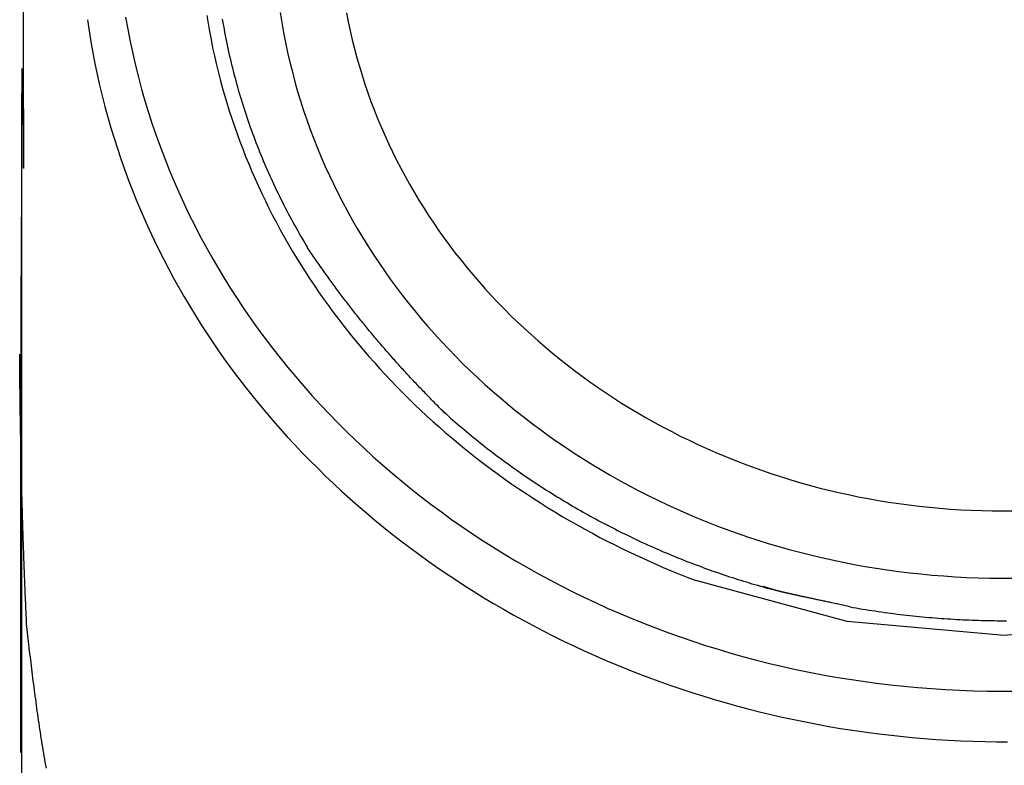
# Model space of a CAD drawing. Extents: x -0.9 to 0.9, y 0 to 11.3.
# Drawn here: x -0.7 to 0, y 7.3 to 7.8 of the extents above; entities that cross this region are included whole.
import ezdxf

# ---------------------------------------------------------------- set-up
doc = ezdxf.new("R2010")
doc.units = 0
doc.layers.get('0').update_dxf_attribs({"linetype": 'CONTINUOUS'})

msp = doc.modelspace()

# ---------------------------------------------------------------- linework, layer by layer
for points in [[(-0.65016, 9.11675), (-0.65632, 9.10226), (-0.65612, 9.02277), (-0.65402, 7.78536), (-0.65382, 7.70573)], [(-0.10466, 7.40373), (-0.20541, 7.43101)], [(0.10495, 7.40373), (0.0001, 7.39431), (-0.10466, 7.40373)]]:
    msp.add_lwpolyline(points)
for points in [[(-0.58567, 7.80653, 0), (-0.58423, 7.79845, 0), (-0.58266, 7.7904, 0), (-0.58095, 7.7824, 0), (-0.5791, 7.77444, 0), (-0.57713, 7.76652, 0), (-0.57502, 7.75865, 0), (-0.57278, 7.75082, 0), (-0.57041, 7.74304, 0), (-0.56791, 7.73531, 0), (-0.56529, 7.72763, 0), (-0.56254, 7.72, 0), (-0.55966, 7.71242, 0), (-0.55666, 7.70489, 0), (-0.55354, 7.69742, 0), (-0.55029, 7.68999, 0), (-0.54693, 7.68263, 0), (-0.54344, 7.67532, 0), (-0.53984, 7.66806, 0), (-0.53612, 7.66087, 0), (-0.53228, 7.65373, 0), (-0.52832, 7.64665, 0), (-0.52425, 7.63964, 0), (-0.52007, 7.63268, 0), (-0.51578, 7.62579, 0), (-0.51137, 7.61896, 0), (-0.50686, 7.6122, 0), (-0.50223, 7.6055, 0), (-0.4975, 7.59887, 0), (-0.49266, 7.5923, 0), (-0.48772, 7.58581, 0), (-0.48267, 7.57938, 0), (-0.47752, 7.57303, 0), (-0.47226, 7.56674, 0), (-0.46691, 7.56053, 0), (-0.46145, 7.55439, 0), (-0.4559, 7.54833, 0), (-0.45025, 7.54234, 0), (-0.4445, 7.53643, 0), (-0.43865, 7.53059, 0), (-0.43271, 7.52484, 0), (-0.42668, 7.51916, 0), (-0.42055, 7.51356, 0), (-0.41433, 7.50805, 0), (-0.40803, 7.50261, 0), (-0.40163, 7.49726, 0), (-0.39514, 7.492, 0), (-0.38857, 7.48682, 0), (-0.38191, 7.48172, 0), (-0.37517, 7.47671, 0), (-0.36834, 7.47179, 0), (-0.36143, 7.46696, 0), (-0.35444, 7.46222, 0), (-0.34737, 7.45757, 0), (-0.34022, 7.45301, 0), (-0.33299, 7.44855, 0), (-0.32568, 7.44418, 0), (-0.3183, 7.4399, 0), (-0.31084, 7.43572, 0), (-0.30331, 7.43164, 0), (-0.2957, 7.42765, 0), (-0.28802, 7.42376, 0), (-0.28028, 7.41998, 0), (-0.27246, 7.41629, 0), (-0.26457, 7.4127, 0), (-0.25662, 7.40922, 0), (-0.2486, 7.40584, 0), (-0.24052, 7.40257, 0), (-0.23237, 7.3994, 0), (-0.22416, 7.39634, 0), (-0.21588, 7.39338, 0), (-0.20755, 7.39054, 0), (-0.19915, 7.3878, 0), (-0.1907, 7.38518, 0), (-0.18219, 7.38266, 0), (-0.17362, 7.38026, 0), (-0.165, 7.37797, 0), (-0.15632, 7.3758, 0), (-0.14759, 7.37374, 0), (-0.13881, 7.3718, 0), (-0.12998, 7.36997, 0), (-0.12109, 7.36826, 0), (-0.11216, 7.36667, 0), (-0.10318, 7.36521, 0), (-0.09415, 7.36386, 0), (-0.08508, 7.36264, 0), (-0.07596, 7.36153, 0), (-0.0668, 7.36056, 0), (-0.0576, 7.35971, 0), (-0.04836, 7.35898, 0), (-0.03907, 7.35838, 0), (-0.02975, 7.35791, 0), (-0.02039, 7.35757, 0), (-0.01099, 7.35736, 0), (-0.00155, 7.35727, 0), (0.0079, 7.35732, 0)], [(-0.53163, 7.80771, 0), (-0.53074, 7.8023, 0), (-0.52978, 7.79692, 0), (-0.52876, 7.79155, 0), (-0.52767, 7.78621, 0), (-0.52651, 7.78088, 0), (-0.52529, 7.77558, 0), (-0.524, 7.7703, 0), (-0.52265, 7.76504, 0), (-0.52124, 7.7598, 0), (-0.51975, 7.75458, 0), (-0.51821, 7.74939, 0), (-0.51661, 7.74422, 0), (-0.51494, 7.73907, 0), (-0.51321, 7.73395, 0), (-0.51141, 7.72885, 0), (-0.50956, 7.72377, 0), (-0.50764, 7.71872, 0), (-0.50567, 7.7137, 0), (-0.50363, 7.7087, 0), (-0.50153, 7.70372, 0), (-0.49937, 7.69877, 0), (-0.49716, 7.69385, 0), (-0.49488, 7.68896, 0), (-0.49254, 7.68409, 0), (-0.49015, 7.67925, 0), (-0.4877, 7.67443, 0), (-0.48519, 7.66965, 0), (-0.48263, 7.66489, 0), (-0.48, 7.66016, 0), (-0.47732, 7.65546, 0), (-0.47459, 7.65079, 0), (-0.4718, 7.64616, 0), (-0.46895, 7.64155, 0), (-0.46605, 7.63697, 0), (-0.46309, 7.63242, 0), (-0.46008, 7.6279, 0), (-0.45702, 7.62342, 0), (-0.4539, 7.61896, 0), (-0.45073, 7.61454, 0), (-0.44751, 7.61015, 0), (-0.44423, 7.6058, 0), (-0.4409, 7.60147, 0), (-0.43753, 7.59719, 0), (-0.4341, 7.59293, 0), (-0.43061, 7.58871, 0), (-0.42708, 7.58452, 0), (-0.4235, 7.58037, 0), (-0.41987, 7.57626, 0), (-0.41619, 7.57218, 0), (-0.41246, 7.56813, 0), (-0.40868, 7.56412, 0), (-0.40485, 7.56015, 0), (-0.40097, 7.55622, 0), (-0.39705, 7.55232, 0), (-0.39308, 7.54846, 0), (-0.38906, 7.54464, 0), (-0.385, 7.54086, 0), (-0.38089, 7.53711, 0), (-0.37674, 7.53341, 0), (-0.37254, 7.52974, 0), (-0.36829, 7.52612, 0), (-0.364, 7.52253, 0), (-0.35967, 7.51899, 0), (-0.35529, 7.51548, 0), (-0.35087, 7.51202, 0), (-0.3464, 7.5086, 0), (-0.3419, 7.50522, 0), (-0.33735, 7.50188, 0), (-0.33276, 7.49858, 0), (-0.32812, 7.49533, 0), (-0.32345, 7.49212, 0), (-0.31873, 7.48896, 0), (-0.31398, 7.48583, 0), (-0.30918, 7.48276, 0), (-0.30435, 7.47972, 0), (-0.29947, 7.47673, 0), (-0.29456, 7.47379, 0), (-0.28961, 7.47089, 0), (-0.28462, 7.46804, 0), (-0.27959, 7.46524, 0), (-0.27452, 7.46248, 0), (-0.26942, 7.45977, 0), (-0.26428, 7.4571, 0), (-0.2591, 7.45449, 0), (-0.25389, 7.45192, 0), (-0.24864, 7.4494, 0), (-0.24335, 7.44693, 0), (-0.23804, 7.4445, 0), (-0.23268, 7.44213, 0), (-0.2273, 7.43981, 0), (-0.22188, 7.43753, 0), (-0.21642, 7.43531, 0), (-0.21093, 7.43314, 0), (-0.20541, 7.43101, 0)], [(-0.48257, 7.80963, 0), (-0.48151, 7.80295, 0), (-0.48034, 7.79629, 0), (-0.47906, 7.78967, 0), (-0.47766, 7.78308, 0), (-0.47616, 7.77653, 0), (-0.47454, 7.77002, 0), (-0.47282, 7.76354, 0), (-0.47099, 7.7571, 0), (-0.46906, 7.7507, 0), (-0.46701, 7.74433, 0), (-0.46487, 7.73801, 0), (-0.46261, 7.73173, 0), (-0.46026, 7.72549, 0), (-0.4578, 7.71929, 0), (-0.45525, 7.71314, 0), (-0.45259, 7.70703, 0), (-0.44983, 7.70097, 0), (-0.44697, 7.69495, 0), (-0.44402, 7.68898, 0), (-0.44096, 7.68305, 0), (-0.43782, 7.67718, 0), (-0.43457, 7.67135, 0), (-0.43124, 7.66557, 0), (-0.42781, 7.65985, 0), (-0.42429, 7.65417, 0), (-0.42067, 7.64855, 0), (-0.41697, 7.64298, 0), (-0.41318, 7.63746, 0), (-0.40929, 7.632, 0), (-0.40532, 7.6266, 0), (-0.40126, 7.62125, 0), (-0.39712, 7.61595, 0), (-0.39289, 7.61072, 0), (-0.38858, 7.60554, 0), (-0.38418, 7.60043, 0), (-0.3797, 7.59537, 0), (-0.37514, 7.59038, 0), (-0.3705, 7.58544, 0), (-0.36578, 7.58057, 0), (-0.36098, 7.57576, 0), (-0.3561, 7.57102, 0), (-0.35115, 7.56634, 0), (-0.34612, 7.56173, 0), (-0.34101, 7.55719, 0), (-0.33583, 7.55271, 0), (-0.33058, 7.5483, 0), (-0.32525, 7.54396, 0), (-0.31985, 7.53969, 0), (-0.31438, 7.53549, 0), (-0.30884, 7.53136, 0), (-0.30323, 7.5273, 0), (-0.29756, 7.52332, 0), (-0.29181, 7.51941, 0), (-0.286, 7.51558, 0), (-0.28013, 7.51182, 0), (-0.27419, 7.50813, 0), (-0.26818, 7.50453, 0), (-0.26212, 7.501, 0), (-0.25599, 7.49755, 0), (-0.2498, 7.49418, 0), (-0.24355, 7.49089, 0), (-0.23724, 7.48768, 0), (-0.23087, 7.48456, 0), (-0.22445, 7.48152, 0), (-0.21797, 7.47856, 0), (-0.21144, 7.47568, 0), (-0.20484, 7.47289, 0), (-0.1982, 7.47018, 0), (-0.1915, 7.46757, 0), (-0.18476, 7.46504, 0), (-0.17796, 7.46259, 0), (-0.17111, 7.46024, 0), (-0.1642, 7.45798, 0), (-0.15726, 7.45581, 0), (-0.15026, 7.45373, 0), (-0.14322, 7.45174, 0), (-0.13613, 7.44984, 0), (-0.129, 7.44804, 0), (-0.12183, 7.44634, 0), (-0.11461, 7.44473, 0), (-0.10734, 7.44321, 0), (-0.10004, 7.44179, 0), (-0.0927, 7.44047, 0), (-0.08532, 7.43925, 0), (-0.0779, 7.43813, 0), (-0.07044, 7.43711, 0), (-0.06295, 7.43619, 0), (-0.05542, 7.43538, 0), (-0.04785, 7.43466, 0), (-0.04025, 7.43405, 0), (-0.03262, 7.43354, 0), (-0.02495, 7.43314, 0), (-0.01726, 7.43285, 0), (-0.00953, 7.43266, 0), (-0.00178, 7.43258, 0), (0.00599, 7.43261, 0)], [(-0.43843, 7.80953, 0), (-0.43724, 7.80347, 0), (-0.43596, 7.79743, 0), (-0.43457, 7.79143, 0), (-0.43308, 7.78547, 0), (-0.4315, 7.77954, 0), (-0.42981, 7.77364, 0), (-0.42803, 7.76778, 0), (-0.42615, 7.76195, 0), (-0.42418, 7.75617, 0), (-0.42211, 7.75042, 0), (-0.41995, 7.74471, 0), (-0.41769, 7.73903, 0), (-0.41534, 7.7334, 0), (-0.4129, 7.72781, 0), (-0.41037, 7.72226, 0), (-0.40775, 7.71675, 0), (-0.40504, 7.71129, 0), (-0.40224, 7.70587, 0), (-0.39936, 7.70049, 0), (-0.39638, 7.69516, 0), (-0.39333, 7.68987, 0), (-0.39018, 7.68464, 0), (-0.38696, 7.67944, 0), (-0.38365, 7.6743, 0), (-0.38025, 7.66921, 0), (-0.37678, 7.66416, 0), (-0.37322, 7.65917, 0), (-0.36959, 7.65422, 0), (-0.36587, 7.64933, 0), (-0.36208, 7.64449, 0), (-0.35821, 7.63971, 0), (-0.35426, 7.63497, 0), (-0.35024, 7.6303, 0), (-0.34614, 7.62567, 0), (-0.34196, 7.62111, 0), (-0.33772, 7.6166, 0), (-0.3334, 7.61215, 0), (-0.329, 7.60775, 0), (-0.32454, 7.60342, 0), (-0.32001, 7.59915, 0), (-0.31541, 7.59493, 0), (-0.31074, 7.59078, 0), (-0.306, 7.58669, 0), (-0.30119, 7.58266, 0), (-0.29632, 7.5787, 0), (-0.29138, 7.5748, 0), (-0.28638, 7.57096, 0), (-0.28131, 7.56719, 0), (-0.27619, 7.56349, 0), (-0.271, 7.55985, 0), (-0.26575, 7.55628, 0), (-0.26043, 7.55279, 0), (-0.25506, 7.54935, 0), (-0.24963, 7.54599, 0), (-0.24414, 7.54271, 0), (-0.2386, 7.53949, 0), (-0.233, 7.53634, 0), (-0.22734, 7.53327, 0), (-0.22163, 7.53027, 0), (-0.21586, 7.52735, 0), (-0.21004, 7.5245, 0), (-0.20417, 7.52172, 0), (-0.19825, 7.51903, 0), (-0.19228, 7.51641, 0), (-0.18626, 7.51387, 0), (-0.18018, 7.5114, 0), (-0.17406, 7.50902, 0), (-0.1679, 7.50672, 0), (-0.16168, 7.5045, 0), (-0.15543, 7.50236, 0), (-0.14912, 7.5003, 0), (-0.14277, 7.49833, 0), (-0.13638, 7.49644, 0), (-0.12995, 7.49463, 0), (-0.12348, 7.49291, 0), (-0.11696, 7.49128, 0), (-0.1104, 7.48973, 0), (-0.10381, 7.48827, 0), (-0.09718, 7.4869, 0), (-0.09051, 7.48562, 0), (-0.0838, 7.48443, 0), (-0.07706, 7.48333, 0), (-0.07028, 7.48232, 0), (-0.06347, 7.4814, 0), (-0.05662, 7.48057, 0), (-0.04975, 7.47984, 0), (-0.04284, 7.4792, 0), (-0.0359, 7.47866, 0), (-0.02893, 7.47821, 0), (-0.02193, 7.47786, 0), (-0.0149, 7.47761, 0), (-0.00784, 7.47745, 0), (-0.00076, 7.4774, 0), (0.00633, 7.47744, 0)], [(-0.61119, 7.80486, 0), (-0.61009, 7.7975, 0), (-0.60889, 7.79017, 0), (-0.60758, 7.78287, 0), (-0.60617, 7.77561, 0), (-0.60465, 7.76839, 0), (-0.60303, 7.76121, 0), (-0.60131, 7.75406, 0), (-0.59949, 7.74696, 0), (-0.59757, 7.73989, 0), (-0.59554, 7.73286, 0), (-0.59342, 7.72588, 0), (-0.5912, 7.71893, 0), (-0.58889, 7.71203, 0), (-0.58647, 7.70516, 0), (-0.58396, 7.69834, 0), (-0.58136, 7.69157, 0), (-0.57866, 7.68484, 0), (-0.57587, 7.67815, 0), (-0.57299, 7.6715, 0), (-0.57001, 7.6649, 0), (-0.56694, 7.65835, 0), (-0.56378, 7.65184, 0), (-0.56054, 7.64538, 0), (-0.5572, 7.63897, 0), (-0.55377, 7.63261, 0), (-0.55026, 7.62629, 0), (-0.54666, 7.62003, 0), (-0.54297, 7.61381, 0), (-0.5392, 7.60764, 0), (-0.53535, 7.60152, 0), (-0.53141, 7.59546, 0), (-0.52739, 7.58944, 0), (-0.52329, 7.58348, 0), (-0.5191, 7.57757, 0), (-0.51483, 7.57172, 0), (-0.51049, 7.56592, 0), (-0.50606, 7.56017, 0), (-0.50156, 7.55448, 0), (-0.49698, 7.54884, 0), (-0.49232, 7.54326, 0), (-0.48759, 7.53774, 0), (-0.48278, 7.53227, 0), (-0.4779, 7.52686, 0), (-0.47294, 7.52151, 0), (-0.46791, 7.51622, 0), (-0.46281, 7.51098, 0), (-0.45763, 7.50581, 0), (-0.45239, 7.50069, 0), (-0.44708, 7.49564, 0), (-0.44169, 7.49065, 0), (-0.43624, 7.48572, 0), (-0.43072, 7.48086, 0), (-0.42513, 7.47605, 0), (-0.41948, 7.47131, 0), (-0.41376, 7.46664, 0), (-0.40798, 7.46202, 0), (-0.40213, 7.45748, 0), (-0.39622, 7.453, 0), (-0.39025, 7.44858, 0), (-0.38422, 7.44423, 0), (-0.37812, 7.43995, 0), (-0.37197, 7.43574, 0), (-0.36575, 7.4316, 0), (-0.35948, 7.42752, 0), (-0.35315, 7.42352, 0), (-0.34676, 7.41958, 0), (-0.34032, 7.41572, 0), (-0.33382, 7.41192, 0), (-0.32727, 7.4082, 0), (-0.32066, 7.40455, 0), (-0.314, 7.40097, 0), (-0.30729, 7.39747, 0), (-0.30052, 7.39404, 0), (-0.2937, 7.39068, 0), (-0.28684, 7.3874, 0), (-0.27992, 7.38419, 0), (-0.27296, 7.38106, 0), (-0.26595, 7.37801, 0), (-0.25889, 7.37503, 0), (-0.25178, 7.37213, 0), (-0.24463, 7.36931, 0), (-0.23743, 7.36657, 0), (-0.23019, 7.3639, 0), (-0.22291, 7.36132, 0), (-0.21558, 7.35881, 0), (-0.20822, 7.35639, 0), (-0.20081, 7.35405, 0), (-0.19336, 7.35179, 0), (-0.18587, 7.34961, 0), (-0.17834, 7.34752, 0), (-0.17078, 7.34551, 0), (-0.16317, 7.34358, 0), (-0.15554, 7.34174, 0), (-0.14786, 7.33998, 0), (-0.14015, 7.33831, 0), (-0.13241, 7.33672, 0), (-0.12463, 7.33522, 0), (-0.11682, 7.33381, 0), (-0.10898, 7.33248, 0), (-0.1011, 7.33125, 0), (-0.0932, 7.3301, 0), (-0.08527, 7.32904, 0), (-0.0773, 7.32808, 0), (-0.06931, 7.3272, 0), (-0.0613, 7.32641, 0), (-0.05325, 7.32572, 0), (-0.04518, 7.32511, 0), (-0.03709, 7.3246, 0), (-0.02897, 7.32419, 0), (-0.02083, 7.32386, 0), (-0.01266, 7.32363, 0), (-0.00495, 7.32351, 0), (0.00229, 7.32349, 0)], [(-0.52123, 7.80517, 0), (-0.52086, 7.803, 0), (-0.52048, 7.80082, 0), (-0.52009, 7.79865, 0), (-0.51968, 7.79648, 0), (-0.51927, 7.79432, 0), (-0.51884, 7.79216, 0), (-0.51841, 7.79, 0), (-0.51796, 7.78785, 0), (-0.5175, 7.7857, 0), (-0.51703, 7.78355, 0), (-0.51655, 7.7814, 0), (-0.51606, 7.77926, 0), (-0.51556, 7.77713, 0), (-0.51504, 7.775, 0), (-0.51452, 7.77287, 0), (-0.51398, 7.77074, 0), (-0.51344, 7.76862, 0), (-0.51288, 7.7665, 0), (-0.51232, 7.76439, 0), (-0.51174, 7.76227, 0), (-0.51115, 7.76017, 0), (-0.51055, 7.75806, 0), (-0.50994, 7.75597, 0), (-0.50932, 7.75387, 0), (-0.50869, 7.75178, 0), (-0.50805, 7.74969, 0), (-0.5074, 7.74761, 0), (-0.50674, 7.74553, 0), (-0.50607, 7.74345, 0), (-0.50538, 7.74138, 0), (-0.50469, 7.73932, 0), (-0.50399, 7.73725, 0), (-0.50328, 7.7352, 0), (-0.50255, 7.73314, 0), (-0.50182, 7.73109, 0), (-0.50107, 7.72905, 0), (-0.50032, 7.727, 0), (-0.49956, 7.72497, 0), (-0.49878, 7.72293, 0), (-0.498, 7.72091, 0), (-0.4972, 7.71888, 0), (-0.4964, 7.71686, 0), (-0.49558, 7.71485, 0), (-0.49476, 7.71284, 0), (-0.49392, 7.71083, 0), (-0.49308, 7.70883, 0), (-0.49222, 7.70684, 0), (-0.49136, 7.70485, 0), (-0.49048, 7.70286, 0), (-0.4896, 7.70088, 0), (-0.48871, 7.6989, 0), (-0.4878, 7.69693, 0), (-0.48689, 7.69496, 0), (-0.48597, 7.693, 0), (-0.48503, 7.69104, 0), (-0.48409, 7.68909, 0), (-0.48314, 7.68714, 0), (-0.48218, 7.6852, 0), (-0.48121, 7.68326, 0), (-0.48023, 7.68133, 0), (-0.47924, 7.6794, 0), (-0.47824, 7.67748, 0), (-0.47723, 7.67557, 0), (-0.47621, 7.67365, 0), (-0.47518, 7.67175, 0), (-0.47414, 7.66985, 0), (-0.47309, 7.66795, 0), (-0.47204, 7.66606, 0), (-0.47097, 7.66418, 0), (-0.4699, 7.6623, 0), (-0.46881, 7.66042, 0), (-0.46772, 7.65855, 0), (-0.46662, 7.65669, 0), (-0.46551, 7.65483, 0), (-0.46439, 7.65298, 0)], [(-0.65446, 7.77223, 0), (-0.65449, 7.76864, 0), (-0.65453, 7.76505, 0), (-0.65456, 7.76146, 0), (-0.65459, 7.75787, 0), (-0.65463, 7.75428, 0), (-0.65466, 7.75069, 0), (-0.65469, 7.7471, 0), (-0.65472, 7.74351, 0), (-0.65475, 7.73992, 0), (-0.65478, 7.73633, 0), (-0.65481, 7.73274, 0), (-0.65484, 7.72915, 0), (-0.65487, 7.72557, 0), (-0.65489, 7.72198, 0), (-0.65492, 7.71839, 0), (-0.65495, 7.7148, 0), (-0.65497, 7.71121, 0), (-0.655, 7.70762, 0), (-0.65503, 7.70403, 0), (-0.65505, 7.70044, 0), (-0.65508, 7.69685, 0), (-0.6551, 7.69326, 0), (-0.65512, 7.68968, 0), (-0.65515, 7.68609, 0), (-0.65517, 7.6825, 0), (-0.65519, 7.67891, 0), (-0.65522, 7.67532, 0), (-0.65524, 7.67173, 0), (-0.65526, 7.66814, 0), (-0.65528, 7.66455, 0), (-0.6553, 7.66096, 0), (-0.65532, 7.65737, 0), (-0.65534, 7.65379, 0), (-0.65536, 7.6502, 0), (-0.65538, 7.64661, 0), (-0.6554, 7.64302, 0), (-0.65542, 7.63943, 0), (-0.65543, 7.63584, 0), (-0.65545, 7.63225, 0), (-0.65547, 7.62866, 0), (-0.65548, 7.62507, 0), (-0.6555, 7.62148, 0), (-0.65552, 7.6179, 0), (-0.65553, 7.61431, 0), (-0.65555, 7.61072, 0), (-0.65556, 7.60713, 0), (-0.65558, 7.60354, 0), (-0.65559, 7.59995, 0), (-0.6556, 7.59636, 0), (-0.65562, 7.59277, 0), (-0.65563, 7.58918, 0), (-0.65564, 7.58559, 0), (-0.65565, 7.582, 0), (-0.65567, 7.57842, 0), (-0.65568, 7.57483, 0), (-0.65569, 7.57124, 0), (-0.6557, 7.56765, 0), (-0.65571, 7.56406, 0), (-0.65572, 7.56047, 0), (-0.65573, 7.55688, 0), (-0.65574, 7.55329, 0), (-0.65575, 7.5497, 0), (-0.65575, 7.54611, 0), (-0.65576, 7.54252, 0), (-0.65577, 7.53893, 0), (-0.65578, 7.53534, 0), (-0.65578, 7.53175, 0), (-0.65579, 7.52816, 0), (-0.6558, 7.52458, 0), (-0.6558, 7.52099, 0), (-0.65581, 7.5174, 0), (-0.65582, 7.51381, 0), (-0.65582, 7.51022, 0), (-0.65583, 7.50663, 0), (-0.65583, 7.50304, 0), (-0.65583, 7.49945, 0), (-0.65584, 7.49586, 0), (-0.65584, 7.49227, 0), (-0.65585, 7.48868, 0), (-0.65585, 7.48509, 0), (-0.65585, 7.4815, 0), (-0.65585, 7.47791, 0), (-0.65586, 7.47432, 0), (-0.65586, 7.47073, 0), (-0.65586, 7.46714, 0), (-0.65586, 7.46355, 0), (-0.65586, 7.45996, 0), (-0.65587, 7.45637, 0), (-0.65587, 7.45278, 0), (-0.65587, 7.44919, 0), (-0.65587, 7.4456, 0), (-0.65587, 7.44201, 0), (-0.65587, 7.43842, 0), (-0.65587, 7.43483, 0), (-0.65586, 7.43124, 0), (-0.65586, 7.42764, 0), (-0.65586, 7.42405, 0), (-0.65586, 7.42046, 0), (-0.65586, 7.41687, 0), (-0.65585, 7.41328, 0), (-0.65585, 7.40969, 0), (-0.65585, 7.4061, 0), (-0.65585, 7.40251, 0), (-0.65584, 7.39892, 0), (-0.65584, 7.39533, 0), (-0.65584, 7.39174, 0), (-0.65583, 7.38814, 0), (-0.65583, 7.38455, 0), (-0.65582, 7.38096, 0), (-0.65582, 7.37737, 0), (-0.65582, 7.37378, 0), (-0.65581, 7.37019, 0), (-0.6558, 7.3666, 0), (-0.6558, 7.363, 0), (-0.65579, 7.35941, 0), (-0.65579, 7.35582, 0), (-0.65578, 7.35223, 0), (-0.65578, 7.34864, 0), (-0.65577, 7.34505, 0), (-0.65576, 7.34145, 0), (-0.65576, 7.33786, 0), (-0.65575, 7.33427, 0), (-0.65574, 7.33068, 0), (-0.65573, 7.32708, 0), (-0.65573, 7.32349, 0), (-0.65572, 7.3199, 0), (-0.65571, 7.31631, 0)], [(-0.65502, 7.26287, 0), (-0.655, 7.3119, 0), (-0.65499, 7.35834, 0), (-0.65498, 7.40211, 0), (-0.65497, 7.44313, 0), (-0.65495, 7.48133, 0), (-0.65494, 7.51662, 0), (-0.65493, 7.54893, 0), (-0.65493, 7.57818, 0), (-0.65492, 7.60429, 0), (-0.65491, 7.62719, 0), (-0.65491, 7.64679, 0), (-0.6549, 7.66303, 0), (-0.6549, 7.67582, 0), (-0.65489, 7.68508, 0), (-0.65489, 7.69074, 0), (-0.65489, 7.69273, 0), (-0.65489, 7.69275, 0), (-0.65489, 7.69283, 0), (-0.65489, 7.69295, 0), (-0.65489, 7.69312, 0), (-0.65489, 7.69333, 0), (-0.65489, 7.6936, 0), (-0.65489, 7.6939, 0), (-0.65489, 7.69425, 0), (-0.65489, 7.69464, 0), (-0.65489, 7.69508, 0), (-0.65489, 7.69555, 0), (-0.65489, 7.69606, 0), (-0.65489, 7.69661, 0), (-0.65489, 7.6972, 0), (-0.65488, 7.69783, 0), (-0.65488, 7.69849, 0), (-0.65488, 7.69918, 0), (-0.65488, 7.69991, 0), (-0.65488, 7.70067, 0), (-0.65488, 7.70145, 0), (-0.65488, 7.70227, 0), (-0.65487, 7.70312, 0), (-0.65487, 7.704, 0), (-0.65487, 7.7049, 0), (-0.65487, 7.70583, 0), (-0.65487, 7.70678, 0), (-0.65487, 7.70776, 0), (-0.65487, 7.70875, 0), (-0.65486, 7.70977, 0), (-0.65486, 7.71082, 0), (-0.65486, 7.71188, 0), (-0.65486, 7.71295, 0), (-0.65486, 7.71405, 0), (-0.65485, 7.71516, 0), (-0.65485, 7.71629, 0), (-0.65485, 7.71743, 0), (-0.65485, 7.71858, 0), (-0.65485, 7.71975, 0), (-0.65484, 7.72093, 0), (-0.65484, 7.72211, 0), (-0.65484, 7.72331, 0), (-0.65484, 7.72451, 0), (-0.65484, 7.72572, 0), (-0.65483, 7.72694, 0), (-0.65483, 7.72816, 0), (-0.65483, 7.72939, 0), (-0.65483, 7.73061, 0), (-0.65483, 7.73184, 0), (-0.65482, 7.73307, 0), (-0.65482, 7.7343, 0), (-0.65482, 7.73553, 0), (-0.65482, 7.73675, 0), (-0.65482, 7.73798, 0), (-0.65481, 7.73919, 0), (-0.65481, 7.7404, 0), (-0.65481, 7.74161, 0), (-0.65481, 7.7428, 0), (-0.6548, 7.74399, 0), (-0.6548, 7.74517, 0), (-0.6548, 7.74634, 0), (-0.6548, 7.74749, 0), (-0.6548, 7.74863, 0), (-0.6548, 7.74976, 0), (-0.65479, 7.75087, 0), (-0.65479, 7.75197, 0), (-0.65479, 7.75305, 0), (-0.65479, 7.75411, 0), (-0.65479, 7.75515, 0), (-0.65478, 7.75617, 0), (-0.65478, 7.75717, 0), (-0.65478, 7.75814, 0), (-0.65478, 7.7591, 0), (-0.65478, 7.76003, 0), (-0.65478, 7.76093, 0), (-0.65477, 7.76181, 0), (-0.65477, 7.76266, 0), (-0.65477, 7.76348, 0), (-0.65477, 7.76427, 0), (-0.65477, 7.76502, 0), (-0.65477, 7.76575, 0), (-0.65477, 7.76645, 0), (-0.65477, 7.76711, 0), (-0.65476, 7.76773, 0), (-0.65476, 7.76832, 0), (-0.65476, 7.76887, 0), (-0.65476, 7.76939, 0), (-0.65476, 7.76986, 0), (-0.65476, 7.7703, 0), (-0.65476, 7.77069, 0), (-0.65476, 7.77104, 0), (-0.65476, 7.77135, 0), (-0.65476, 7.77161, 0), (-0.65476, 7.77183, 0), (-0.65476, 7.772, 0), (-0.65476, 7.77213, 0), (-0.65476, 7.7722, 0), (-0.65476, 7.77223, 0)], [(-0.3726, 7.5424, 0), (-0.37344, 7.54323, 0), (-0.37427, 7.54406, 0), (-0.3751, 7.54489, 0), (-0.37593, 7.54572, 0), (-0.37676, 7.54654, 0), (-0.37758, 7.54737, 0), (-0.3784, 7.5482, 0), (-0.37922, 7.54903, 0), (-0.38004, 7.54985, 0), (-0.38086, 7.55068, 0), (-0.38167, 7.55151, 0), (-0.38248, 7.55233, 0), (-0.38329, 7.55316, 0), (-0.38409, 7.55399, 0), (-0.3849, 7.55481, 0), (-0.3857, 7.55564, 0), (-0.38649, 7.55647, 0), (-0.38729, 7.55729, 0), (-0.38809, 7.55812, 0), (-0.38888, 7.55895, 0), (-0.38967, 7.55977, 0), (-0.39045, 7.5606, 0), (-0.39124, 7.56143, 0), (-0.39202, 7.56226, 0), (-0.39281, 7.56308, 0), (-0.39358, 7.56391, 0), (-0.39436, 7.56474, 0), (-0.39514, 7.56557, 0), (-0.39591, 7.5664, 0), (-0.39668, 7.56723, 0), (-0.39745, 7.56806, 0), (-0.39821, 7.56889, 0), (-0.39898, 7.56972, 0), (-0.39974, 7.57055, 0), (-0.4005, 7.57138, 0), (-0.40126, 7.57222, 0), (-0.40202, 7.57305, 0), (-0.40277, 7.57388, 0), (-0.40353, 7.57472, 0), (-0.40428, 7.57555, 0), (-0.40503, 7.57639, 0), (-0.40578, 7.57722, 0), (-0.40652, 7.57806, 0), (-0.40727, 7.5789, 0), (-0.40801, 7.57974, 0), (-0.40875, 7.58057, 0), (-0.40949, 7.58141, 0), (-0.41023, 7.58225, 0), (-0.41096, 7.5831, 0), (-0.4117, 7.58394, 0), (-0.41243, 7.58478, 0), (-0.41316, 7.58562, 0), (-0.41389, 7.58647, 0), (-0.41462, 7.58732, 0), (-0.41534, 7.58816, 0), (-0.41607, 7.58901, 0), (-0.41679, 7.58986, 0), (-0.41751, 7.59071, 0), (-0.41823, 7.59156, 0), (-0.41895, 7.59241, 0), (-0.41967, 7.59326, 0), (-0.42038, 7.59412, 0), (-0.42109, 7.59497, 0), (-0.42181, 7.59583, 0), (-0.42252, 7.59668, 0), (-0.42323, 7.59754, 0), (-0.42394, 7.5984, 0), (-0.42464, 7.59926, 0), (-0.42535, 7.60013, 0), (-0.42605, 7.60099, 0), (-0.42675, 7.60185, 0), (-0.42746, 7.60272, 0), (-0.42816, 7.60359, 0), (-0.42886, 7.60446, 0), (-0.42955, 7.60533, 0), (-0.43025, 7.6062, 0), (-0.43095, 7.60707, 0), (-0.43164, 7.60795, 0), (-0.43233, 7.60882, 0), (-0.43303, 7.6097, 0), (-0.43372, 7.61058, 0), (-0.43441, 7.61146, 0), (-0.4351, 7.61235, 0), (-0.43578, 7.61323, 0), (-0.43647, 7.61412, 0), (-0.43716, 7.615, 0), (-0.43784, 7.61589, 0), (-0.43852, 7.61678, 0), (-0.43921, 7.61768, 0), (-0.43989, 7.61857, 0), (-0.44057, 7.61947, 0), (-0.44125, 7.62036, 0), (-0.44193, 7.62126, 0), (-0.4426, 7.62217, 0), (-0.44328, 7.62307, 0), (-0.44396, 7.62398, 0), (-0.44463, 7.62488, 0), (-0.44531, 7.62579, 0), (-0.44598, 7.6267, 0), (-0.44665, 7.62762, 0), (-0.44732, 7.62853, 0), (-0.448, 7.62945, 0), (-0.44867, 7.63037, 0), (-0.44934, 7.63129, 0), (-0.45001, 7.63221, 0), (-0.45067, 7.63314, 0), (-0.45134, 7.63407, 0), (-0.45201, 7.635, 0), (-0.45268, 7.63593, 0), (-0.45334, 7.63687, 0), (-0.45401, 7.6378, 0), (-0.45467, 7.63874, 0), (-0.45534, 7.63968, 0), (-0.456, 7.64063, 0), (-0.45666, 7.64157, 0), (-0.45733, 7.64252, 0), (-0.45799, 7.64347, 0), (-0.45865, 7.64443, 0), (-0.45931, 7.64538, 0), (-0.45997, 7.64634, 0), (-0.46063, 7.6473, 0), (-0.46129, 7.64826, 0), (-0.46195, 7.64923, 0), (-0.46261, 7.6502, 0), (-0.46327, 7.65117, 0), (-0.46393, 7.65214, 0), (-0.46459, 7.65312, 0)], [(-0.65162, 7.40041, 0), (-0.65168, 7.40184, 0), (-0.65175, 7.40327, 0), (-0.65181, 7.4047, 0), (-0.65188, 7.40613, 0), (-0.65194, 7.40756, 0), (-0.65201, 7.409, 0), (-0.65207, 7.41043, 0), (-0.65214, 7.41186, 0), (-0.6522, 7.41329, 0), (-0.65226, 7.41472, 0), (-0.65232, 7.41615, 0), (-0.65238, 7.41758, 0), (-0.65245, 7.41901, 0), (-0.65251, 7.42044, 0), (-0.65256, 7.42187, 0), (-0.65262, 7.4233, 0), (-0.65268, 7.42473, 0), (-0.65274, 7.42616, 0), (-0.6528, 7.42759, 0), (-0.65286, 7.42902, 0), (-0.65291, 7.43045, 0), (-0.65297, 7.43188, 0), (-0.65302, 7.43331, 0), (-0.65308, 7.43473, 0), (-0.65314, 7.43616, 0), (-0.65319, 7.43759, 0), (-0.65324, 7.43902, 0), (-0.6533, 7.44045, 0), (-0.65335, 7.44188, 0), (-0.6534, 7.44331, 0), (-0.65345, 7.44474, 0), (-0.65351, 7.44617, 0), (-0.65356, 7.44759, 0), (-0.65361, 7.44902, 0), (-0.65366, 7.45045, 0), (-0.65371, 7.45188, 0), (-0.65375, 7.45331, 0), (-0.6538, 7.45474, 0), (-0.65385, 7.45616, 0), (-0.6539, 7.45759, 0), (-0.65395, 7.45902, 0), (-0.65399, 7.46045, 0), (-0.65404, 7.46188, 0), (-0.65409, 7.4633, 0), (-0.65413, 7.46473, 0), (-0.65417, 7.46616, 0), (-0.65422, 7.46759, 0), (-0.65426, 7.46902, 0), (-0.65431, 7.47044, 0), (-0.65435, 7.47187, 0), (-0.65439, 7.4733, 0), (-0.65443, 7.47473, 0), (-0.65448, 7.47615, 0), (-0.65452, 7.47758, 0), (-0.65456, 7.47901, 0), (-0.6546, 7.48044, 0), (-0.65464, 7.48187, 0), (-0.65468, 7.48329, 0), (-0.65471, 7.48472, 0), (-0.65475, 7.48615, 0), (-0.65479, 7.48758, 0), (-0.65483, 7.489, 0), (-0.65486, 7.49043, 0), (-0.6549, 7.49186, 0), (-0.65494, 7.49329, 0), (-0.65497, 7.49471, 0), (-0.65501, 7.49614, 0), (-0.65504, 7.49757, 0), (-0.65507, 7.499, 0), (-0.65511, 7.50042, 0), (-0.65514, 7.50185, 0), (-0.65517, 7.50328, 0), (-0.65521, 7.50471, 0), (-0.65524, 7.50614, 0), (-0.65527, 7.50756, 0), (-0.6553, 7.50899, 0), (-0.65533, 7.51042, 0), (-0.65536, 7.51185, 0), (-0.65539, 7.51327, 0), (-0.65542, 7.5147, 0), (-0.65545, 7.51613, 0), (-0.65548, 7.51756, 0), (-0.65551, 7.51899, 0), (-0.65553, 7.52041, 0), (-0.65556, 7.52184, 0), (-0.65559, 7.52327, 0), (-0.65561, 7.5247, 0), (-0.65564, 7.52613, 0), (-0.65567, 7.52755, 0), (-0.65569, 7.52898, 0), (-0.65572, 7.53041, 0), (-0.65574, 7.53184, 0), (-0.65576, 7.53327, 0), (-0.65579, 7.5347, 0), (-0.65581, 7.53612, 0), (-0.65583, 7.53755, 0), (-0.65585, 7.53898, 0), (-0.65587, 7.54041, 0), (-0.6559, 7.54184, 0), (-0.65592, 7.54327, 0), (-0.65594, 7.5447, 0), (-0.65596, 7.54613, 0), (-0.65598, 7.54756, 0), (-0.65599, 7.54898, 0), (-0.65601, 7.55041, 0), (-0.65603, 7.55184, 0), (-0.65605, 7.55327, 0), (-0.65607, 7.5547, 0), (-0.65608, 7.55613, 0), (-0.6561, 7.55756, 0), (-0.65612, 7.55899, 0), (-0.65613, 7.56042, 0), (-0.65615, 7.56185, 0), (-0.65616, 7.56328, 0), (-0.65618, 7.56471, 0), (-0.65619, 7.56614, 0), (-0.65621, 7.56757, 0), (-0.65622, 7.569, 0), (-0.65623, 7.57043, 0), (-0.65624, 7.57186, 0), (-0.65626, 7.57329, 0), (-0.65627, 7.57473, 0), (-0.65628, 7.57616, 0), (-0.65629, 7.57759, 0), (-0.6563, 7.57902, 0), (-0.65631, 7.58045, 0), (-0.65632, 7.58188, 0)], [(-0.37375, 7.54362, 0), (-0.37225, 7.54226, 0), (-0.37074, 7.54091, 0), (-0.36922, 7.53956, 0), (-0.3677, 7.53822, 0), (-0.36618, 7.53689, 0), (-0.36464, 7.53556, 0), (-0.36311, 7.53424, 0), (-0.36157, 7.53293, 0), (-0.36002, 7.53162, 0), (-0.35847, 7.53032, 0), (-0.35692, 7.52903, 0), (-0.35536, 7.52774, 0), (-0.3538, 7.52646, 0), (-0.35223, 7.52519, 0), (-0.35065, 7.52392, 0), (-0.34907, 7.52266, 0), (-0.34749, 7.5214, 0), (-0.3459, 7.52015, 0), (-0.34431, 7.51891, 0), (-0.34271, 7.51768, 0), (-0.34111, 7.51645, 0), (-0.3395, 7.51523, 0), (-0.33789, 7.51401, 0), (-0.33627, 7.51281, 0), (-0.33465, 7.5116, 0), (-0.33303, 7.51041, 0), (-0.3314, 7.50922, 0), (-0.32977, 7.50804, 0), (-0.32813, 7.50686, 0), (-0.32649, 7.5057, 0), (-0.32485, 7.50453, 0), (-0.3232, 7.50338, 0), (-0.32155, 7.50223, 0), (-0.31989, 7.50109, 0), (-0.31823, 7.49995, 0), (-0.31656, 7.49883, 0), (-0.31489, 7.4977, 0), (-0.31322, 7.49659, 0), (-0.31154, 7.49548, 0), (-0.30986, 7.49438, 0), (-0.30818, 7.49328, 0), (-0.30649, 7.4922, 0), (-0.30479, 7.49111, 0), (-0.3031, 7.49004, 0), (-0.3014, 7.48897, 0), (-0.2997, 7.48791, 0), (-0.29799, 7.48686, 0), (-0.29628, 7.48581, 0), (-0.29457, 7.48477, 0), (-0.29285, 7.48373, 0), (-0.29113, 7.48271, 0), (-0.28941, 7.48168, 0), (-0.28768, 7.48067, 0), (-0.28595, 7.47966, 0), (-0.28421, 7.47866, 0), (-0.28248, 7.47767, 0), (-0.28074, 7.47668, 0), (-0.27899, 7.4757, 0), (-0.27725, 7.47473, 0), (-0.2755, 7.47376, 0), (-0.27374, 7.4728, 0), (-0.27199, 7.47185, 0), (-0.27023, 7.4709, 0), (-0.26847, 7.46996, 0), (-0.2667, 7.46903, 0), (-0.26493, 7.46811, 0), (-0.26316, 7.46719, 0), (-0.26139, 7.46627, 0), (-0.25962, 7.46537, 0), (-0.25784, 7.46447, 0), (-0.25606, 7.46358, 0), (-0.25427, 7.4627, 0), (-0.25249, 7.46182, 0), (-0.2507, 7.46095, 0), (-0.2489, 7.46008, 0), (-0.24711, 7.45923, 0), (-0.24531, 7.45837, 0), (-0.24351, 7.45753, 0), (-0.24171, 7.45669, 0), (-0.23991, 7.45586, 0), (-0.2381, 7.45504, 0), (-0.23629, 7.45423, 0), (-0.23448, 7.45342, 0), (-0.23267, 7.45261, 0), (-0.23086, 7.45182, 0), (-0.22904, 7.45103, 0), (-0.22722, 7.45025, 0), (-0.2254, 7.44948, 0), (-0.22357, 7.44871, 0), (-0.22175, 7.44795, 0), (-0.21992, 7.44719, 0), (-0.21809, 7.44645, 0), (-0.21626, 7.44571, 0), (-0.21443, 7.44497, 0), (-0.21259, 7.44425, 0), (-0.21076, 7.44353, 0), (-0.20892, 7.44282, 0), (-0.20708, 7.44211, 0), (-0.20524, 7.44141, 0), (-0.20339, 7.44072, 0), (-0.20155, 7.44004, 0), (-0.1997, 7.43936, 0), (-0.19785, 7.43869, 0), (-0.196, 7.43803, 0), (-0.19415, 7.43737, 0), (-0.1923, 7.43672, 0), (-0.19045, 7.43608, 0), (-0.18859, 7.43545, 0), (-0.18674, 7.43482, 0), (-0.18488, 7.4342, 0), (-0.18302, 7.43358, 0), (-0.18116, 7.43298, 0), (-0.1793, 7.43238, 0), (-0.17743, 7.43178, 0), (-0.17557, 7.4312, 0), (-0.17371, 7.43062, 0), (-0.17184, 7.43005, 0), (-0.16997, 7.42948, 0), (-0.16811, 7.42892, 0), (-0.16624, 7.42837, 0), (-0.16437, 7.42783, 0), (-0.1625, 7.42729, 0), (-0.16063, 7.42676, 0), (-0.15876, 7.42624, 0), (-0.15688, 7.42573, 0), (-0.15501, 7.42522, 0), (-0.15314, 7.42472, 0)], [(-0.10266, 7.41348, 0), (-0.10368, 7.4137, 0), (-0.10468, 7.41392, 0), (-0.10567, 7.41414, 0), (-0.10665, 7.41436, 0), (-0.10761, 7.41457, 0), (-0.10855, 7.41477, 0), (-0.10948, 7.41498, 0), (-0.1104, 7.41518, 0), (-0.1113, 7.41538, 0), (-0.11218, 7.41557, 0), (-0.11306, 7.41576, 0), (-0.11391, 7.41595, 0), (-0.11476, 7.41613, 0), (-0.11559, 7.41631, 0), (-0.1164, 7.41649, 0), (-0.11721, 7.41666, 0), (-0.118, 7.41684, 0), (-0.11878, 7.417, 0), (-0.11954, 7.41717, 0), (-0.12029, 7.41733, 0), (-0.12103, 7.41749, 0), (-0.12176, 7.41765, 0), (-0.12248, 7.4178, 0), (-0.12318, 7.41795, 0), (-0.12387, 7.4181, 0), (-0.12455, 7.41825, 0), (-0.12522, 7.41839, 0), (-0.12587, 7.41853, 0), (-0.12652, 7.41867, 0), (-0.12715, 7.41881, 0), (-0.12777, 7.41894, 0), (-0.12839, 7.41907, 0), (-0.12899, 7.4192, 0), (-0.12958, 7.41933, 0), (-0.13016, 7.41945, 0), (-0.13073, 7.41958, 0), (-0.13129, 7.4197, 0), (-0.13184, 7.41981, 0), (-0.13238, 7.41993, 0), (-0.13291, 7.42004, 0), (-0.13343, 7.42016, 0), (-0.13395, 7.42026, 0), (-0.13445, 7.42037, 0), (-0.13495, 7.42048, 0), (-0.13543, 7.42058, 0), (-0.13591, 7.42069, 0), (-0.13638, 7.42079, 0), (-0.13684, 7.42089, 0), (-0.13729, 7.42098, 0), (-0.13774, 7.42108, 0), (-0.13818, 7.42117, 0), (-0.13861, 7.42127, 0), (-0.13903, 7.42136, 0), (-0.13944, 7.42145, 0), (-0.13985, 7.42154, 0), (-0.14025, 7.42162, 0), (-0.14065, 7.42171, 0), (-0.14103, 7.42179, 0), (-0.14142, 7.42188, 0), (-0.14179, 7.42196, 0), (-0.14216, 7.42204, 0), (-0.14252, 7.42212, 0), (-0.14288, 7.4222, 0), (-0.14323, 7.42228, 0), (-0.14357, 7.42235, 0), (-0.14391, 7.42243, 0), (-0.14425, 7.4225, 0), (-0.14458, 7.42258, 0), (-0.1449, 7.42265, 0), (-0.14522, 7.42273, 0), (-0.14554, 7.4228, 0), (-0.14585, 7.42287, 0), (-0.14616, 7.42294, 0), (-0.14646, 7.42301, 0), (-0.14676, 7.42308, 0), (-0.14705, 7.42315, 0), (-0.14735, 7.42322, 0), (-0.14763, 7.42329, 0), (-0.14792, 7.42336, 0), (-0.1482, 7.42342, 0), (-0.14848, 7.42349, 0), (-0.14875, 7.42356, 0), (-0.14903, 7.42363, 0), (-0.1493, 7.42369, 0), (-0.14957, 7.42376, 0), (-0.14983, 7.42383, 0), (-0.1501, 7.4239, 0), (-0.15036, 7.42396, 0), (-0.15062, 7.42403, 0), (-0.15088, 7.4241, 0), (-0.15113, 7.42417, 0), (-0.15139, 7.42423, 0), (-0.15165, 7.4243, 0), (-0.1519, 7.42437, 0), (-0.15215, 7.42444, 0), (-0.15241, 7.42451, 0), (-0.15266, 7.42458, 0), (-0.15291, 7.42465, 0), (-0.15316, 7.42472, 0), (-0.15341, 7.42479, 0), (-0.15367, 7.42486, 0), (-0.15392, 7.42493, 0), (-0.15417, 7.42501, 0), (-0.15443, 7.42508, 0), (-0.15468, 7.42516, 0), (-0.15494, 7.42523, 0), (-0.15519, 7.42531, 0), (-0.15545, 7.42539, 0), (-0.15571, 7.42546, 0), (-0.15598, 7.42554, 0), (-0.15624, 7.42562, 0), (-0.1565, 7.4257, 0), (-0.15677, 7.42579, 0), (-0.15704, 7.42587, 0), (-0.15731, 7.42596, 0), (-0.15759, 7.42604, 0), (-0.15786, 7.42613, 0), (-0.15814, 7.42622, 0), (-0.15843, 7.42631, 0), (-0.15871, 7.4264, 0), (-0.159, 7.42649, 0), (-0.1593, 7.42659, 0), (-0.15959, 7.42669, 0), (-0.1599, 7.42678, 0), (-0.1602, 7.42688, 0), (-0.16051, 7.42698, 0), (-0.16082, 7.42709, 0)], [(-0.10286, 7.41348, 0), (-0.10075, 7.4131, 0), (-0.09865, 7.41274, 0), (-0.09654, 7.41238, 0), (-0.09444, 7.41203, 0), (-0.09233, 7.41169, 0), (-0.09023, 7.41135, 0), (-0.08812, 7.41103, 0), (-0.08602, 7.41071, 0), (-0.08391, 7.4104, 0), (-0.08181, 7.4101, 0), (-0.07971, 7.4098, 0), (-0.07761, 7.40951, 0), (-0.07551, 7.40923, 0), (-0.0734, 7.40896, 0), (-0.0713, 7.4087, 0), (-0.06921, 7.40844, 0), (-0.06711, 7.40819, 0), (-0.06501, 7.40795, 0), (-0.06291, 7.40772, 0), (-0.06081, 7.4075, 0), (-0.05872, 7.40728, 0), (-0.05662, 7.40707, 0), (-0.05453, 7.40686, 0), (-0.05244, 7.40667, 0), (-0.05034, 7.40648, 0), (-0.04825, 7.4063, 0), (-0.04616, 7.40613, 0), (-0.04407, 7.40597, 0), (-0.04199, 7.40581, 0), (-0.0399, 7.40566, 0), (-0.03781, 7.40552, 0), (-0.03573, 7.40538, 0), (-0.03364, 7.40525, 0), (-0.03156, 7.40514, 0), (-0.02948, 7.40502, 0), (-0.0274, 7.40492, 0), (-0.02532, 7.40482, 0), (-0.02324, 7.40473, 0), (-0.02117, 7.40465, 0), (-0.01909, 7.40457, 0), (-0.01702, 7.4045, 0), (-0.01495, 7.40444, 0), (-0.01287, 7.40439, 0), (-0.0108, 7.40435, 0), (-0.00874, 7.40431, 0), (-0.00667, 7.40428, 0), (-0.00461, 7.40425, 0), (-0.00254, 7.40423, 0), (-0.00048, 7.40423, 0), (0.00158, 7.40422, 0)], [(-0.63852, 7.30588, 0), (-0.63889, 7.30787, 0), (-0.63924, 7.30986, 0), (-0.63959, 7.31185, 0), (-0.63994, 7.31385, 0), (-0.64028, 7.31584, 0), (-0.64061, 7.31783, 0), (-0.64094, 7.31983, 0), (-0.64127, 7.32183, 0), (-0.64159, 7.32383, 0), (-0.64191, 7.32583, 0), (-0.64222, 7.32783, 0), (-0.64253, 7.32983, 0), (-0.64283, 7.33183, 0), (-0.64313, 7.33384, 0), (-0.64342, 7.33584, 0), (-0.64372, 7.33785, 0), (-0.644, 7.33986, 0), (-0.64429, 7.34187, 0), (-0.64457, 7.34388, 0), (-0.64485, 7.34589, 0), (-0.64512, 7.3479, 0), (-0.6454, 7.34991, 0), (-0.64567, 7.35192, 0), (-0.64593, 7.35394, 0), (-0.64619, 7.35595, 0), (-0.64646, 7.35797, 0), (-0.64672, 7.35998, 0), (-0.64697, 7.362, 0), (-0.64723, 7.36402, 0), (-0.64748, 7.36604, 0), (-0.64773, 7.36805, 0), (-0.64798, 7.37007, 0), (-0.64823, 7.37209, 0), (-0.64848, 7.37411, 0), (-0.64872, 7.37613, 0), (-0.64897, 7.37816, 0), (-0.64921, 7.38018, 0), (-0.64945, 7.3822, 0), (-0.64969, 7.38422, 0), (-0.64993, 7.38624, 0), (-0.65017, 7.38827, 0), (-0.65041, 7.39029, 0), (-0.65065, 7.39231, 0), (-0.6509, 7.39434, 0), (-0.65113, 7.39636, 0), (-0.65137, 7.39838, 0), (-0.65162, 7.40041, 0)]]:
    msp.add_polyline3d(points)

doc.saveas('drawing.dxf')
